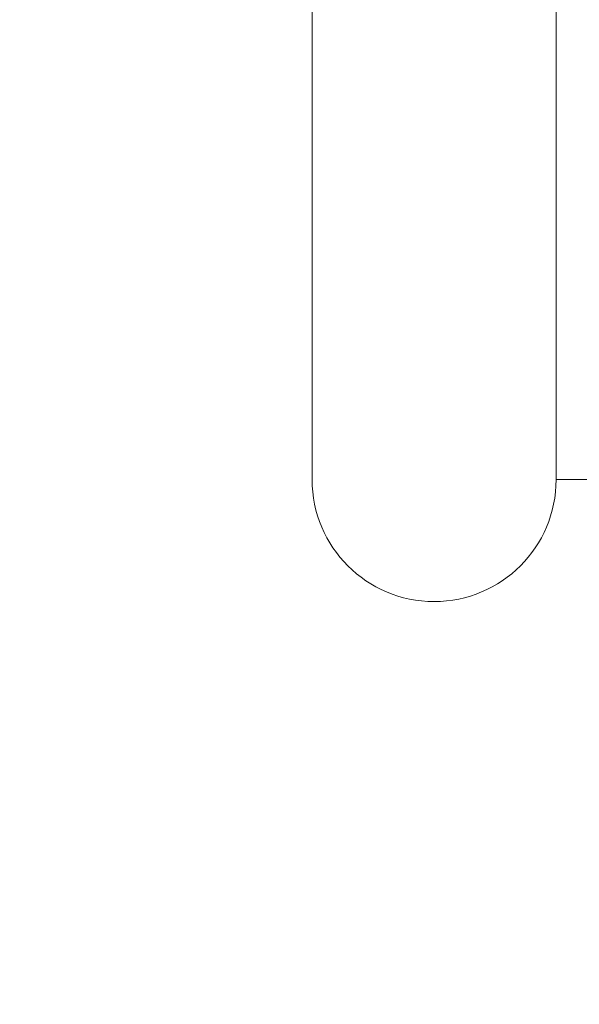
# Model space of a CAD drawing. Extents: x -35 to 80, y -76 to 40.
# Drawn here: x 48 to 49, y 21 to 23 of the extents above; entities that cross this region are included whole.
import ezdxf

# ---------------------------------------------------------------- set-up
doc = ezdxf.new("R2010")
doc.units = 0
doc.header["$LTSCALE"] = 0.25
doc.header["$MEASUREMENT"] = 0
doc.layers.get('0').update_dxf_attribs({"linetype": 'CONTINUOUS', "lineweight": 13})
doc.layers.get('DEFPOINTS').update_dxf_attribs({"linetype": 'CONTINUOUS'})
doc.layers.add('Text', color=7, linetype='CONTINUOUS', lineweight=15)
doc.styles.add('ROMAND', font='romand.shx', dxfattribs={"oblique": 15})
doc.dimstyles.new('ROMAND', dxfattribs={"dimscale": 3.75, "dimtxt": 0.1875, "dimasz": 0.1875, "dimexe": 0.0625, "dimexo": 0.0625, "dimgap": 0.0625, "dimtad": 0, "dimtih": 1, "dimtoh": 1, "dimdec": 3, "dimzin": 0, "dimdsep": 46, "dimlunit": 4, "dimtxsty": 'ROMAND', "dimcen": 0, "dimadec": 0, "dimazin": 0, "dimtfac": 1, "dimtdec": 3, "dimtofl": 0, "dimtmove": 0, "dimatfit": 3, "dimfxl": 0, "dimtolj": 1, "dimtzin": 0, "dimarcsym": 0})

# ---------------------------------------------------------------- blocks, each defined once
blk = doc.blocks.new('*D11')
at = {"layer": 'DEFPOINTS', "color": 0}
for p in [(50.0566, 21.5973), (50.0566, 21.312)]:
    blk.add_point(p, dxfattribs=at)
at = {"layer": 'Text', "color": 0, "lineweight": -2}
for p, q in [((50.0566, 18.8121), (50.0566, 20.6089)), ((49.3535, 18.8121), (50.0566, 18.8121))]:
    blk.add_line(p, q, dxfattribs=at)
at = {"layer": 'Text', "color": 0}
blk.add_solid([(49.9395, 20.6089), (50.1738, 20.6089), (50.0566, 21.312)], dxfattribs=at)
at = {"layer": 'Text', "color": 0, "insert": (44.8196, 18.8121), "char_height": 0.703125, "attachment_point": 5, "style": 'ROMAND'}
blk.add_mtext('\\A1;(8) \\A1;{\\H0.7x;\\S5/16;}"-18x \\A1;{\\H0.7x;\\S5/8;}"\\PS.S. CUP POINT\\PSET SCREW', dxfattribs=at)

msp = doc.modelspace()

# ---------------------------------------------------------------- linework, layer by layer
for p, q in [((48.5566, 25.214), (48.5566, 22.089)), ((49.0566, 22.089), (49.0566, 25.214)), ((49.0566, 22.089), (53.3066, 22.089))]:
    msp.add_line(p, q)
msp.add_arc((48.8066, 22.089), 0.25, 180, 0)

# ---------------------------------------------------------------- dimensions: what is measured, and where the dimension line sits
at = {"layer": 'Text'}
dim = msp.add_diameter_dim_2p(p1=(50.0566, 21.5973), p2=(50.0566, 21.312), text='(8) \\A1;{\\H0.7x;\\S5/16;}"-18x \\A1;{\\H0.7x;\\S5/8;}"\\PS.S. CUP POINT\\PSET SCREW', dimstyle='ROMAND', dxfattribs=at)
dim.commit()
dim.dimension.update_dxf_attribs({"geometry": '*D11', "text_midpoint": (44.8196, 18.8121), "dimtype": 163})

doc.saveas('drawing.dxf')
